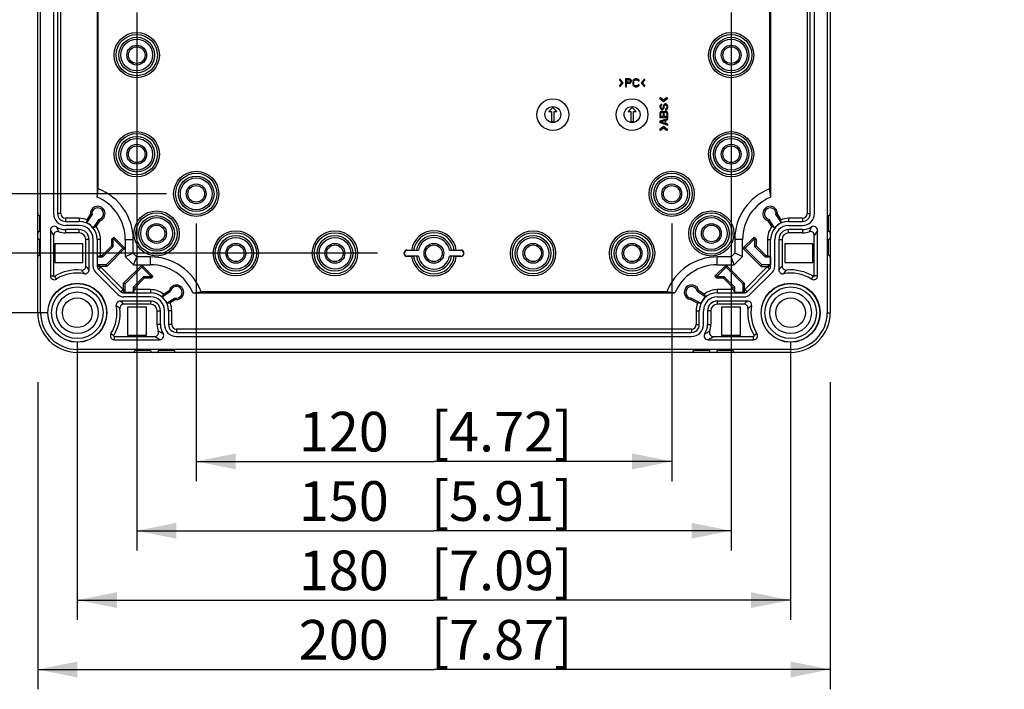
# Model space of a CAD drawing. Extents: x 12 to 202, y 7 to 290.
# Drawn here: x 58 to 108, y 83 to 117 of the extents above; entities that cross this region are included whole.
import ezdxf

# ---------------------------------------------------------------- set-up
doc = ezdxf.new("R2010")
doc.units = 0
doc.header["$LTSCALE"] = 19.36
doc.layers.get('0').update_dxf_attribs({"linetype": 'CONTINUOUS'})
doc.layers.add('EDGEFEAT', color=7, linetype='CONTINUOUS')
doc.layers.add('NOGEOM', color=7, linetype='CONTINUOUS')
doc.styles.get("Standard").update_dxf_attribs({"font": 'ARIAL.TTF'})
doc.dimstyles.new('DIMSTYLE_1', dxfattribs={"dimtxt": 2, "dimasz": 2, "dimexe": 0.18, "dimexo": 0.0625, "dimgap": 0.09, "dimtad": 1, "dimdec": 1, "dimlfac": 5, "dimtxsty": 'STANDARD', "dimblk": '_ARROW_FILLED', "dimblk1": '_ARROW_FILLED', "dimblk2": '_ARROW_FILLED', "dimcen": 0.09, "dimazin": 3, "dimtp": 0.5, "dimtm": 0.5, "dimtfac": 1, "dimtdec": 1, "dimtofl": 0, "dimtmove": 0, "dimatfit": 3, "dimtolj": 1})
doc.dimstyles.new('DIMSTYLE_2', dxfattribs={"dimtxt": 2, "dimasz": 2, "dimexe": 0.18, "dimexo": 0.0625, "dimgap": 0.09, "dimtad": 1, "dimdec": 1, "dimlfac": 5, "dimtxsty": 'STANDARD', "dimblk": '_ARROW_FILLED', "dimblk1": '_ARROW_FILLED', "dimblk2": '_ARROW_FILLED', "dimcen": 0.09, "dimazin": 3, "dimtp": 0.3, "dimtm": 0.3, "dimtfac": 1, "dimtdec": 1, "dimtofl": 0, "dimtmove": 0, "dimatfit": 3, "dimtolj": 1})
doc.dimstyles.new('DIMSTYLE_3', dxfattribs={"dimtxt": 2, "dimasz": 2, "dimexe": 0.18, "dimexo": 0.0625, "dimgap": 0.09, "dimtad": 1, "dimdec": 1, "dimlfac": 5, "dimtxsty": 'STANDARD', "dimblk": '_ARROW_FILLED', "dimblk1": '_ARROW_FILLED', "dimblk2": '_ARROW_FILLED', "dimcen": 0.09, "dimazin": 3, "dimtp": 0.2, "dimtm": 0.2, "dimtfac": 1, "dimtdec": 1, "dimtofl": 0, "dimtmove": 0, "dimatfit": 3, "dimtolj": 1})
doc.dimstyles.new('DIMSTYLE_4', dxfattribs={"dimtxt": 2, "dimasz": 2, "dimexe": 0.18, "dimexo": 0.0625, "dimgap": 0.09, "dimtad": 1, "dimdec": 1, "dimlfac": 5, "dimtxsty": 'STANDARD', "dimblk": '_ARROW_FILLED', "dimblk1": '_ARROW_FILLED', "dimblk2": '_ARROW_FILLED', "dimcen": 0.09, "dimazin": 3, "dimtp": 0.1, "dimtm": 0.1, "dimtfac": 1, "dimtdec": 1, "dimtofl": 0, "dimtmove": 0, "dimatfit": 3, "dimtolj": 1})

# ---------------------------------------------------------------- blocks, each defined once
blk = doc.blocks.new('_ARROW_FILLED')
at = {"color": 0, "linetype": 'BYBLOCK'}
blk.add_solid([(0, 0), (-1, 0.2), (-1, -0.2)], dxfattribs=at)
blk = doc.blocks.new('*D')
at = {"color": 2, "linetype": 'CONTINUOUS'}
for p, q in [((53.5, 238.7), (53.5, 256.289)), ((53.5, 256.289), (53.5, 235.7)), ((57.5, 238.7), (49, 238.7)), ((50, 238.7), (50, 220.05)), ((57.5, 238.7), (52.5, 238.7)), ((53.5, 227.7), (53.5, 235.7)), ((57.5, 232.7), (52.5, 232.7)), ((53.5, 232.7), (53.5, 227.7)), ((104.5, 206.7), (104.5, 222.335)), ((104.5, 222.335), (104.5, 204)), ((57.5, 221.7), (52.5, 221.7)), ((53.5, 221.7), (53.5, 211.55)), ((50, 201.4), (50, 220.05)), ((53.5, 201.4), (53.5, 211.55)), ((53.5, 211.55), (53.5, 186.251)), ((99.55, 206.7), (105.5, 206.7)), ((95.95, 205.2), (95.95, 194.8)), ((98.05, 205.2), (98.05, 194.8)), ((96.25, 204.3), (96.25, 191.3)), ((97.75, 204.3), (97.75, 191.3)), ((104.5, 196.3), (104.5, 204)), ((57.5, 201.4), (49, 201.4)), ((57.5, 201.4), (52.5, 201.4)), ((96.572, 201.3), (105.5, 201.3)), ((104.5, 201.3), (104.5, 196.3)), ((95.95, 195.8), (74.183, 195.8)), ((74.183, 195.8), (97, 195.8)), ((103.05, 195.8), (97, 195.8)), ((98.05, 195.8), (103.05, 195.8)), ((96.25, 192.3), (77.395, 192.3)), ((77.395, 192.3), (97, 192.3)), ((102.75, 192.3), (97, 192.3)), ((97.75, 192.3), (102.75, 192.3)), ((57.5, 140), (42, 140)), ((43, 140), (43, 120)), ((59.5, 138), (45.5, 138)), ((46.5, 138), (46.5, 120)), ((76.15, 135), (49, 135)), ((50, 135), (50, 120)), ((65.5, 132), (52.5, 132)), ((53.5, 132), (53.5, 120)), ((135.8, 110.42), (135.8, 129.922)), ((135.8, 129.922), (135.8, 110)), ((43, 100), (43, 120)), ((46.5, 102), (46.5, 120)), ((50, 105), (50, 120)), ((53.5, 108), (53.5, 120)), ((178, 118.5), (178, 93.5)), ((178.7, 118.5), (178.7, 93.5)), ((64, 117.15), (64, 90)), ((94, 117.15), (94, 90)), ((140.5, 110.42), (134.8, 110.42)), ((135.8, 104.58), (135.8, 110)), ((140.5, 109.58), (134.8, 109.58)), ((135.8, 109.58), (135.8, 104.58)), ((144, 109.3), (144, 93.5)), ((65.5, 108), (52.5, 108)), ((144, 107.7), (144, 90)), ((67, 106.5), (67, 93.5)), ((91, 106.5), (91, 93.5)), ((142.4, 106.746), (142.4, 93.5)), ((142.4, 106.746), (142.4, 86.5)), ((178, 105.611), (178, 86.5)), ((178, 105.611), (178, 90)), ((76.15, 105), (49, 105)), ((59.5, 102), (45.5, 102)), ((61, 100.5), (61, 86.5)), ((97, 100.5), (97, 86.5)), ((57.5, 100), (42, 100)), ((59, 98.5), (59, 83)), ((99, 98.5), (99, 83)), ((67, 94.5), (79, 94.5)), ((91, 94.5), (79, 94.5)), ((142.4, 94.5), (128.345, 94.5)), ((128.345, 94.5), (143.2, 94.5)), ((149, 94.5), (143.2, 94.5)), ((144, 94.5), (149, 94.5)), ((178, 94.5), (173, 94.5)), ((173, 94.5), (178.35, 94.5)), ((195.548, 94.5), (178.35, 94.5)), ((178.7, 94.5), (195.548, 94.5)), ((64, 91), (79, 91)), ((94, 91), (79, 91)), ((144, 91), (161, 91)), ((178, 91), (161, 91)), ((161, 91), (194.878, 91)), ((61, 87.5), (79, 87.5)), ((97, 87.5), (79, 87.5)), ((142.4, 87.5), (160.2, 87.5)), ((178, 87.5), (160.2, 87.5)), ((160.2, 87.5), (194.757, 87.5)), ((59, 84), (79, 84)), ((99, 84), (79, 84))]:
    blk.add_line(p, q, dxfattribs=at)
at = {"color": 2, "linetype": 'CONTINUOUS', "xscale": 2, "yscale": 2, "zscale": 2}
for p, rotation in [((53.5, 238.7), 270), ((50, 238.7), 90), ((53.5, 232.7), 90), ((53.5, 221.7), 90), ((104.5, 206.7), 270), ((50, 201.4), 270), ((53.5, 201.4), 270), ((104.5, 201.3), 90), ((98.05, 195.8), 180), ((97.75, 192.3), 180), ((43, 140), 90), ((46.5, 138), 90), ((50, 135), 90), ((53.5, 132), 90), ((135.8, 110.42), 270), ((53.5, 108), 270), ((135.8, 109.58), 90), ((50, 105), 270), ((46.5, 102), 270), ((43, 100), 270), ((67, 94.5), 180), ((144, 94.5), 180), ((178.7, 94.5), 180), ((64, 91), 180), ((144, 91), 180), ((61, 87.5), 180), ((142.4, 87.5), 180), ((59, 84), 180)]:
    blk.add_blockref('_ARROW_FILLED', p, dxfattribs=dict(at, rotation=rotation))
for p in [(95.95, 195.8), (96.25, 192.3), (91, 94.5), (142.4, 94.5), (178, 94.5), (94, 91), (178, 91), (97, 87.5), (178, 87.5), (99, 84)]:
    blk.add_blockref('_ARROW_FILLED', p, dxfattribs=at)
at = {"color": 2, "linetype": 'CONTINUOUS'}
for s, p in [('[1.18]', (53, 249.308)), ('30', (53, 244.2)), ('[7.34]', (49.5, 221.054)), ('[1.06]', (104, 215.354)), ('186.5', (49.5, 212.065)), ('27', (104, 210.246)), ('[4]', (53, 195.24)), ('101.5', (53, 186.251)), ('[0.17]', (135.3, 122.94)), ('[7.87]', (42.5, 119.84)), ('[7.09]', (46, 119.84)), ('[5.91]', (49.5, 119.84)), ('[4.72]', (53, 119.84)), ('%%c4.2', (135.3, 114.393)), ('200', (42.5, 113.178)), ('180', (46, 113.178)), ('150', (49.5, 113.178)), ('120', (53, 113.178))]:
    blk.add_text(s, height=2, rotation=90, dxfattribs=at).set_placement(p)
for s, p in [('%%c10.5', (74.183, 196.3)), ('[0.41]', (84.285, 196.3)), ('%%c7.5', (77.395, 192.8)), ('[0.3]', (85.943, 192.8)), ('120', (72.178, 95)), ('[4.72]', (78.84, 95)), ('8', (128.345, 95)), ('[0.32]', (131.899, 95)), ('3.5', (182.685, 95)), ('[0.14]', (188.566, 95)), ('150', (72.178, 91.5)), ('[5.91]', (78.84, 91.5)), ('170', (181.235, 91.5)), ('[6.69]', (187.896, 91.5)), ('180', (72.178, 88)), ('[7.09]', (78.84, 88)), ('178', (181.113, 88)), ('[7.01]', (187.775, 88)), ('200', (72.178, 84.5)), ('[7.87]', (78.84, 84.5))]:
    blk.add_text(s, height=2, dxfattribs=at).set_placement(p)

msp = doc.modelspace()

# ---------------------------------------------------------------- linework, layer by layer
at = {"color": 7, "linetype": 'CONTINUOUS'}
for p, q in [((59.15, 102), (59.15, 138)), ((98.85, 138), (98.85, 102)), ((60.007, 133), (60.007, 107)), ((60.166, 107), (60.166, 133)), ((97.834, 133), (97.834, 107)), ((97.993, 107), (97.993, 133)), ((62, 132.162), (62, 107.838)), ((62.058, 108.246), (62.058, 131.754)), ((95.942, 131.754), (95.942, 108.246)), ((96, 107.838), (96, 132.162)), ((88.378, 113.8), (88.36, 113.74)), ((88.545, 113.6), (88.378, 113.8)), ((88.86, 113.8), (88.66, 113.8)), ((88.66, 113.8), (88.66, 113.4)), ((88.902, 113.791), (88.86, 113.8)), ((89.168, 113.8), (89.127, 113.791)), ((89.243, 113.8), (89.168, 113.8)), ((89.285, 113.791), (89.243, 113.8)), ((89.629, 113.8), (89.462, 113.6)), ((89.647, 113.74), (89.629, 113.8)), ((88.36, 113.74), (88.483, 113.6)), ((88.483, 113.6), (88.36, 113.46)), ((88.36, 113.46), (88.378, 113.4)), ((88.378, 113.4), (88.545, 113.6)), ((88.66, 113.4), (88.71, 113.4)), ((88.71, 113.757), (88.868, 113.757)), ((88.71, 113.63), (88.71, 113.757)), ((88.868, 113.63), (88.71, 113.63)), ((88.71, 113.579), (88.86, 113.579)), ((88.71, 113.4), (88.71, 113.579)), ((88.86, 113.579), (88.902, 113.587)), ((88.868, 113.757), (88.893, 113.749)), ((88.893, 113.638), (88.868, 113.63)), ((88.893, 113.749), (88.91, 113.732)), ((88.91, 113.655), (88.893, 113.638)), ((88.935, 113.766), (88.902, 113.791)), ((88.902, 113.587), (88.935, 113.613)), ((88.91, 113.732), (88.918, 113.706)), ((88.918, 113.681), (88.91, 113.655)), ((88.918, 113.706), (88.918, 113.681)), ((88.96, 113.732), (88.935, 113.766)), ((88.935, 113.613), (88.96, 113.647)), ((88.968, 113.706), (88.96, 113.732)), ((88.96, 113.647), (88.968, 113.672)), ((88.968, 113.672), (88.968, 113.706)), ((89.043, 113.706), (89.035, 113.664)), ((89.035, 113.664), (89.035, 113.536)), ((89.035, 113.536), (89.043, 113.494)), ((89.06, 113.74), (89.043, 113.706)), ((89.043, 113.494), (89.06, 113.46)), ((89.093, 113.774), (89.06, 113.74)), ((89.06, 113.46), (89.093, 113.426)), ((89.085, 113.664), (89.093, 113.698)), ((89.085, 113.536), (89.085, 113.664)), ((89.093, 113.502), (89.085, 113.536)), ((89.127, 113.791), (89.093, 113.774)), ((89.093, 113.698), (89.11, 113.723)), ((89.11, 113.477), (89.093, 113.502)), ((89.093, 113.426), (89.127, 113.409)), ((89.11, 113.723), (89.135, 113.74)), ((89.135, 113.46), (89.11, 113.477)), ((89.127, 113.409), (89.168, 113.4)), ((89.135, 113.74), (89.168, 113.749)), ((89.168, 113.451), (89.135, 113.46)), ((89.168, 113.749), (89.243, 113.749)), ((89.243, 113.451), (89.168, 113.451)), ((89.168, 113.4), (89.243, 113.4)), ((89.243, 113.749), (89.277, 113.74)), ((89.277, 113.46), (89.243, 113.451)), ((89.243, 113.4), (89.285, 113.409)), ((89.277, 113.74), (89.302, 113.723)), ((89.302, 113.477), (89.277, 113.46)), ((89.318, 113.774), (89.285, 113.791)), ((89.285, 113.409), (89.318, 113.426)), ((89.302, 113.723), (89.31, 113.698)), ((89.31, 113.502), (89.302, 113.477)), ((89.31, 113.698), (89.36, 113.698)), ((89.36, 113.502), (89.31, 113.502)), ((89.352, 113.74), (89.318, 113.774)), ((89.318, 113.426), (89.352, 113.46)), ((89.36, 113.698), (89.352, 113.74)), ((89.352, 113.46), (89.36, 113.502)), ((89.462, 113.6), (89.629, 113.4)), ((89.523, 113.6), (89.647, 113.74)), ((89.647, 113.46), (89.523, 113.6)), ((89.629, 113.4), (89.647, 113.46)), ((90.44, 112.837), (90.377, 112.82)), ((90.377, 112.82), (90.589, 112.662)), ((90.589, 112.72), (90.44, 112.837)), ((90.738, 112.837), (90.589, 112.72)), ((90.589, 112.662), (90.802, 112.82)), ((90.802, 112.82), (90.738, 112.837)), ((85, 112.35), (84.8, 112.15)), ((85.2, 112.15), (85, 112.35)), ((89, 112.35), (88.8, 112.15)), ((89.2, 112.15), (89, 112.35)), ((90.409, 112.452), (90.4, 112.41)), ((90.4, 112.41), (90.4, 112.368)), ((90.4, 112.368), (90.409, 112.335)), ((90.434, 112.485), (90.409, 112.452)), ((90.409, 112.335), (90.426, 112.302)), ((90.468, 112.51), (90.434, 112.485)), ((90.451, 112.418), (90.46, 112.443)), ((90.451, 112.368), (90.451, 112.418)), ((90.46, 112.343), (90.451, 112.368)), ((90.46, 112.443), (90.477, 112.46)), ((90.477, 112.318), (90.46, 112.343)), ((90.494, 112.518), (90.468, 112.51)), ((90.477, 112.46), (90.494, 112.468)), ((90.502, 112.31), (90.477, 112.318)), ((90.494, 112.468), (90.494, 112.518)), ((90.519, 112.31), (90.502, 112.31)), ((90.545, 112.318), (90.519, 112.31)), ((90.562, 112.343), (90.545, 112.318)), ((90.57, 112.368), (90.562, 112.343)), ((90.579, 112.46), (90.57, 112.418)), ((90.57, 112.418), (90.57, 112.368)), ((90.596, 112.493), (90.579, 112.46)), ((90.63, 112.527), (90.596, 112.493)), ((90.596, 112.302), (90.613, 112.335)), ((90.613, 112.335), (90.621, 112.368)), ((90.621, 112.418), (90.63, 112.452)), ((90.621, 112.368), (90.621, 112.418)), ((90.664, 112.543), (90.63, 112.527)), ((90.63, 112.452), (90.647, 112.477)), ((90.647, 112.477), (90.672, 112.493)), ((90.706, 112.543), (90.664, 112.543)), ((90.672, 112.493), (90.698, 112.493)), ((90.698, 112.493), (90.723, 112.477)), ((90.74, 112.527), (90.706, 112.543)), ((90.74, 112.318), (90.715, 112.293)), ((90.723, 112.477), (90.74, 112.452)), ((90.774, 112.493), (90.74, 112.527)), ((90.74, 112.452), (90.749, 112.418)), ((90.749, 112.352), (90.74, 112.318)), ((90.749, 112.418), (90.749, 112.352)), ((90.766, 112.268), (90.791, 112.31)), ((90.791, 112.46), (90.774, 112.493)), ((90.8, 112.418), (90.791, 112.46)), ((90.791, 112.31), (90.8, 112.352)), ((90.8, 112.352), (90.8, 112.418)), ((84.8, 112.15), (84.93, 112.15)), ((84.93, 112.15), (84.93, 111.65)), ((85.07, 112.15), (85.2, 112.15)), ((85.07, 111.65), (85.07, 112.15)), ((88.8, 112.15), (88.93, 112.15)), ((88.93, 112.15), (88.93, 111.65)), ((89.07, 112.15), (89.2, 112.15)), ((89.07, 111.65), (89.07, 112.15)), ((90.409, 112.102), (90.4, 112.06)), ((90.4, 112.06), (90.4, 111.86)), ((90.4, 111.86), (90.8, 111.86)), ((90.434, 112.135), (90.409, 112.102)), ((90.426, 112.302), (90.46, 112.268)), ((90.468, 112.16), (90.434, 112.135)), ((90.451, 112.068), (90.46, 112.093)), ((90.451, 111.91), (90.451, 112.068)), ((90.57, 111.91), (90.451, 111.91)), ((90.46, 112.268), (90.494, 112.26)), ((90.46, 112.093), (90.477, 112.11)), ((90.494, 112.168), (90.468, 112.16)), ((90.477, 112.11), (90.502, 112.118)), ((90.494, 112.26), (90.528, 112.26)), ((90.528, 112.168), (90.494, 112.168)), ((90.502, 112.118), (90.519, 112.118)), ((90.519, 112.118), (90.545, 112.11)), ((90.528, 112.26), (90.562, 112.268)), ((90.553, 112.16), (90.528, 112.168)), ((90.545, 112.11), (90.562, 112.093)), ((90.587, 112.135), (90.553, 112.16)), ((90.562, 112.268), (90.596, 112.302)), ((90.562, 112.093), (90.57, 112.068)), ((90.57, 112.068), (90.57, 111.91)), ((90.596, 112.118), (90.587, 112.135)), ((90.604, 112.135), (90.596, 112.118)), ((90.638, 112.16), (90.604, 112.135)), ((90.621, 112.068), (90.63, 112.093)), ((90.621, 111.91), (90.621, 112.068)), ((90.749, 111.91), (90.621, 111.91)), ((90.63, 112.093), (90.647, 112.11)), ((90.664, 112.168), (90.638, 112.16)), ((90.647, 112.11), (90.672, 112.118)), ((90.706, 112.168), (90.664, 112.168)), ((90.672, 112.118), (90.698, 112.118)), ((90.715, 112.293), (90.689, 112.285)), ((90.689, 112.285), (90.689, 112.235)), ((90.689, 112.235), (90.723, 112.243)), ((90.698, 112.118), (90.723, 112.11)), ((90.732, 112.16), (90.706, 112.168)), ((90.723, 112.243), (90.766, 112.268)), ((90.723, 112.11), (90.74, 112.093)), ((90.766, 112.135), (90.732, 112.16)), ((90.74, 112.093), (90.749, 112.068)), ((90.749, 112.068), (90.749, 111.91)), ((90.791, 112.102), (90.766, 112.135)), ((90.8, 112.06), (90.791, 112.102)), ((90.8, 111.86), (90.8, 112.06)), ((84.93, 111.65), (85.07, 111.65)), ((88.93, 111.65), (89.07, 111.65)), ((90.589, 111.395), (90.377, 111.237)), ((90.8, 111.793), (90.4, 111.66)), ((90.4, 111.66), (90.4, 111.593)), ((90.4, 111.593), (90.8, 111.46)), ((90.434, 111.627), (90.664, 111.702)), ((90.664, 111.552), (90.434, 111.627)), ((90.44, 111.22), (90.589, 111.337)), ((90.802, 111.237), (90.589, 111.395)), ((90.589, 111.337), (90.738, 111.22)), ((90.664, 111.702), (90.664, 111.552)), ((90.698, 111.71), (90.8, 111.743)), ((90.698, 111.543), (90.698, 111.71)), ((90.8, 111.51), (90.698, 111.543)), ((90.8, 111.743), (90.8, 111.793)), ((90.8, 111.46), (90.8, 111.51)), ((90.377, 111.237), (90.44, 111.22)), ((90.738, 111.22), (90.802, 111.237)), ((62, 107.838), (62.058, 108.246)), ((96, 107.838), (95.942, 108.246)), ((60.166, 107), (60.007, 107)), ((61.482, 106.531), (61.743, 106.934)), ((61.495, 106.69), (61.663, 106.95)), ((61.743, 106.934), (61.663, 106.95)), ((96.257, 106.934), (96.337, 106.95)), ((96.257, 106.934), (96.518, 106.531)), ((96.337, 106.95), (96.505, 106.69)), ((97.834, 107), (97.993, 107)), ((60.4, 106.766), (60.4, 106.607)), ((61.1, 106.766), (60.4, 106.766)), ((60.4, 106.607), (61.1, 106.607)), ((61.1, 106.766), (61.1, 106.607)), ((61.482, 106.531), (61.495, 106.69)), ((62.086, 106.711), (61.807, 106.281)), ((61.807, 106.281), (61.943, 106.352)), ((62.133, 106.645), (61.943, 106.352)), ((62.086, 106.711), (62.133, 106.645)), ((95.914, 106.711), (95.867, 106.645)), ((96.057, 106.352), (95.867, 106.645)), ((96.193, 106.281), (95.914, 106.711)), ((96.193, 106.281), (96.057, 106.352)), ((96.518, 106.531), (96.505, 106.69)), ((97.6, 106.766), (96.9, 106.766)), ((96.9, 106.766), (96.9, 106.607)), ((96.9, 106.607), (97.6, 106.607)), ((97.6, 106.766), (97.6, 106.607)), ((60.4, 106.193), (60.4, 106.03)), ((61.1, 106.193), (60.4, 106.193)), ((61.1, 106.03), (60.4, 106.03)), ((61.1, 106.03), (61.1, 106.193)), ((97.6, 106.193), (96.9, 106.193)), ((96.9, 106.03), (96.9, 106.193)), ((97.6, 106.03), (96.9, 106.03)), ((97.6, 106.193), (97.6, 106.03)), ((59.874, 105.486), (59.874, 104.534)), ((61.286, 105.486), (59.874, 105.486)), ((61.286, 104.534), (61.286, 105.486)), ((61.593, 105.7), (61.43, 105.7)), ((61.593, 104.165), (61.593, 105.7)), ((62.007, 105.7), (62.007, 104.336)), ((62.166, 105.7), (62.007, 105.7)), ((62.166, 104.896), (62.166, 105.7)), ((62.255, 104.896), (62.74, 105.38)), ((62.74, 105.72), (62.838, 105.818)), ((62.816, 105.689), (62.74, 105.72)), ((62.74, 105.38), (62.74, 105.72)), ((62.816, 105.349), (62.74, 105.38)), ((62.816, 105.689), (62.838, 105.711)), ((62.816, 105.349), (62.816, 105.689)), ((62.838, 105.818), (63.404, 105.253)), ((62.838, 105.711), (62.838, 105.818)), ((62.838, 105.711), (63.297, 105.253)), ((63.42, 105.7), (63.42, 104.841)), ((63.42, 105.7), (63.82, 105.7)), ((63.82, 105.007), (63.82, 105.7)), ((94.58, 105.7), (94.18, 105.7)), ((94.18, 105.7), (94.18, 105.007)), ((94.58, 104.841), (94.58, 105.7)), ((94.596, 105.253), (95.162, 105.818)), ((94.703, 105.253), (95.162, 105.711)), ((95.162, 105.818), (95.26, 105.72)), ((95.162, 105.711), (95.162, 105.818)), ((95.162, 105.711), (95.184, 105.689)), ((95.184, 105.689), (95.26, 105.72)), ((95.184, 105.689), (95.184, 105.349)), ((95.184, 105.349), (95.26, 105.38)), ((95.26, 105.72), (95.26, 105.38)), ((95.26, 105.38), (95.745, 104.896)), ((95.834, 105.7), (95.993, 105.7)), ((95.834, 105.7), (95.834, 104.896)), ((95.993, 104.336), (95.993, 105.7)), ((96.407, 105.7), (96.57, 105.7)), ((96.407, 105.7), (96.407, 104.165)), ((98.126, 105.486), (96.714, 105.486)), ((96.714, 105.486), (96.714, 104.534)), ((98.126, 104.534), (98.126, 105.486)), ((62.166, 104.896), (62.015, 104.82)), ((62.166, 104.896), (62.255, 104.896)), ((62.286, 104.82), (62.255, 104.896)), ((62.286, 104.82), (62.816, 105.349)), ((63.297, 105.253), (62.456, 104.411)), ((63.404, 105.253), (62.487, 104.336)), ((63.297, 105.253), (63.404, 105.253)), ((63.42, 104.841), (63.82, 105.007)), ((64.007, 104.82), (63.82, 105.007)), ((77.65, 105.164), (77.871, 105.164)), ((77.65, 105.15), (77.65, 105.164)), ((77.65, 105.15), (78.215, 105.15)), ((77.972, 105.163), (78.114, 105.151)), ((79.785, 105.15), (80.35, 105.15)), ((79.886, 105.151), (80.028, 105.163)), ((80.129, 105.164), (80.35, 105.164)), ((80.35, 105.15), (80.35, 105.164)), ((94.18, 105.007), (93.993, 104.82)), ((94.58, 104.841), (94.18, 105.007)), ((94.703, 105.253), (94.596, 105.253)), ((95.513, 104.336), (94.596, 105.253)), ((95.544, 104.411), (94.703, 105.253)), ((95.184, 105.349), (95.714, 104.82)), ((95.714, 104.82), (95.745, 104.896)), ((95.745, 104.896), (95.834, 104.896)), ((95.834, 104.896), (95.985, 104.82)), ((59.874, 104.534), (61.286, 104.534)), ((62.015, 104.411), (62.015, 104.82)), ((62.015, 104.82), (62.286, 104.82)), ((62.015, 104.411), (62.166, 104.336)), ((62.456, 104.411), (62.015, 104.411)), ((62.456, 104.411), (62.487, 104.336)), ((63.336, 103.487), (64.253, 104.404)), ((63.42, 104.841), (63.841, 104.42)), ((63.841, 104.42), (64.007, 104.82)), ((63.841, 104.42), (64.7, 104.42)), ((64.7, 104.82), (64.007, 104.82)), ((64.253, 104.404), (64.818, 103.838)), ((64.253, 104.297), (64.253, 104.404)), ((64.7, 104.42), (64.7, 104.82)), ((78.215, 104.85), (77.65, 104.85)), ((77.65, 104.85), (77.65, 104.836)), ((77.871, 104.836), (77.65, 104.836)), ((78.114, 104.849), (77.972, 104.837)), ((80.35, 104.85), (79.785, 104.85)), ((80.028, 104.837), (79.886, 104.849)), ((80.35, 104.836), (80.129, 104.836)), ((80.35, 104.85), (80.35, 104.836)), ((93.182, 103.838), (93.747, 104.404)), ((93.993, 104.82), (93.3, 104.82)), ((93.3, 104.42), (93.3, 104.82)), ((93.3, 104.42), (94.159, 104.42)), ((93.747, 104.404), (94.664, 103.487)), ((93.747, 104.297), (93.747, 104.404)), ((94.159, 104.42), (93.993, 104.82)), ((94.159, 104.42), (94.58, 104.841)), ((95.544, 104.411), (95.513, 104.336)), ((95.985, 104.411), (95.544, 104.411)), ((95.714, 104.82), (95.985, 104.82)), ((95.985, 104.411), (95.834, 104.336)), ((95.985, 104.82), (95.985, 104.411)), ((96.714, 104.534), (98.126, 104.534)), ((59.64, 103.869), (59.803, 103.869)), ((62.487, 104.336), (62.007, 104.336)), ((62.176, 104.311), (62.064, 104.199)), ((62.064, 104.199), (63.199, 103.064)), ((63.311, 103.176), (62.176, 104.311)), ((63.411, 103.456), (64.253, 104.297)), ((64.253, 104.297), (64.711, 103.838)), ((93.289, 103.838), (93.747, 104.297)), ((93.747, 104.297), (94.589, 103.456)), ((95.824, 104.311), (94.689, 103.176)), ((94.801, 103.064), (95.936, 104.199)), ((95.513, 104.336), (95.993, 104.336)), ((95.824, 104.311), (95.936, 104.199)), ((98.36, 103.869), (98.197, 103.869)), ((59.945, 103.699), (59.859, 103.838)), ((63.411, 103.456), (63.336, 103.487)), ((63.336, 103.007), (63.336, 103.487)), ((63.411, 103.015), (63.411, 103.456)), ((64.349, 103.816), (63.82, 103.286)), ((64.38, 103.74), (63.896, 103.255)), ((64.349, 103.816), (64.38, 103.74)), ((64.689, 103.816), (64.349, 103.816)), ((64.72, 103.74), (64.38, 103.74)), ((64.711, 103.838), (64.689, 103.816)), ((64.689, 103.816), (64.72, 103.74)), ((64.711, 103.838), (64.818, 103.838)), ((64.818, 103.838), (64.72, 103.74)), ((93.289, 103.838), (93.182, 103.838)), ((93.28, 103.74), (93.182, 103.838)), ((93.311, 103.816), (93.28, 103.74)), ((93.62, 103.74), (93.28, 103.74)), ((93.311, 103.816), (93.289, 103.838)), ((93.651, 103.816), (93.311, 103.816)), ((93.651, 103.816), (93.62, 103.74)), ((94.104, 103.255), (93.62, 103.74)), ((94.18, 103.286), (93.651, 103.816)), ((94.589, 103.456), (94.664, 103.487)), ((94.589, 103.456), (94.589, 103.015)), ((94.664, 103.487), (94.664, 103.007)), ((98.055, 103.699), (98.141, 103.838)), ((63.311, 103.176), (63.199, 103.064)), ((63.411, 103.015), (63.336, 103.166)), ((63.336, 103.007), (64.7, 103.007)), ((63.82, 103.015), (63.411, 103.015)), ((63.82, 103.286), (63.896, 103.255)), ((63.82, 103.286), (63.82, 103.015)), ((63.896, 103.166), (63.82, 103.015)), ((63.896, 103.255), (63.896, 103.166)), ((64.7, 103.166), (63.896, 103.166)), ((64.7, 103.166), (64.7, 103.007)), ((65.281, 102.807), (65.711, 103.086)), ((65.281, 102.807), (65.352, 102.943)), ((65.352, 102.943), (65.645, 103.133)), ((65.711, 103.086), (65.645, 103.133)), ((66.838, 103), (67.246, 103.058)), ((66.838, 103), (91.162, 103)), ((90.754, 103.058), (67.246, 103.058)), ((91.162, 103), (90.754, 103.058)), ((92.289, 103.086), (92.355, 103.133)), ((92.289, 103.086), (92.719, 102.807)), ((92.355, 103.133), (92.648, 102.943)), ((92.719, 102.807), (92.648, 102.943)), ((94.104, 103.166), (93.3, 103.166)), ((93.3, 103.166), (93.3, 103.007)), ((93.3, 103.007), (94.664, 103.007)), ((94.18, 103.286), (94.104, 103.255)), ((94.104, 103.166), (94.104, 103.255)), ((94.104, 103.166), (94.18, 103.015)), ((94.18, 103.015), (94.18, 103.286)), ((94.589, 103.015), (94.18, 103.015)), ((94.664, 103.166), (94.589, 103.015)), ((94.689, 103.176), (94.801, 103.064)), ((64.7, 102.593), (63.165, 102.593)), ((64.7, 102.593), (64.7, 102.43)), ((65.934, 102.743), (65.531, 102.482)), ((65.531, 102.482), (65.69, 102.495)), ((65.95, 102.663), (65.69, 102.495)), ((65.934, 102.743), (65.95, 102.663)), ((91.972, 102.737), (91.95, 102.663)), ((92.304, 102.479), (91.95, 102.663)), ((92.468, 102.48), (91.972, 102.737)), ((92.468, 102.48), (92.304, 102.479)), ((94.835, 102.593), (93.3, 102.593)), ((93.3, 102.593), (93.3, 102.43)), ((59.15, 102), (59, 102)), ((64.486, 102.286), (63.534, 102.286)), ((63.534, 102.286), (63.534, 100.874)), ((64.486, 100.874), (64.486, 102.286)), ((65.03, 102.1), (65.193, 102.1)), ((65.03, 101.4), (65.03, 102.1)), ((65.193, 101.4), (65.193, 102.1)), ((65.766, 102.1), (65.607, 102.1)), ((65.607, 102.1), (65.607, 101.4)), ((65.766, 101.4), (65.766, 102.1)), ((92.234, 102.1), (92.393, 102.1)), ((92.234, 102.1), (92.234, 101.4)), ((92.393, 101.4), (92.393, 102.1)), ((92.97, 102.1), (92.807, 102.1)), ((92.807, 102.1), (92.807, 101.4)), ((92.97, 102.1), (92.97, 101.4)), ((94.466, 102.286), (93.514, 102.286)), ((93.514, 102.286), (93.514, 100.874)), ((94.466, 100.874), (94.466, 102.286)), ((98.85, 102), (99, 102)), ((65.193, 101.4), (65.03, 101.4)), ((65.766, 101.4), (65.607, 101.4)), ((92.234, 101.4), (92.393, 101.4)), ((92.807, 101.4), (92.97, 101.4)), ((62.699, 100.945), (62.838, 100.859)), ((92, 101.166), (66, 101.166)), ((66, 101.166), (66, 101.007)), ((66, 101.007), (92, 101.007)), ((92, 101.166), (92, 101.007)), ((95.301, 100.945), (95.162, 100.859)), ((62.869, 100.64), (62.869, 100.803)), ((63.534, 100.874), (64.486, 100.874)), ((93.514, 100.874), (94.466, 100.874)), ((95.131, 100.64), (95.131, 100.803)), ((97, 100.15), (61, 100.15)), ((61, 100.15), (61, 100)), ((97, 100.15), (97, 100))]:
    msp.add_line(p, q, dxfattribs=at)
for centre, radius in [((64, 115), 1.14), ((64, 115), 1.041), ((64, 115), 0.899), ((64, 115), 0.8), ((94, 115), 1.14), ((94, 115), 1.041), ((94, 115), 0.899), ((94, 115), 0.8), ((64, 115), 0.5), ((64, 115), 0.42), ((94, 115), 0.5), ((94, 115), 0.42), ((85, 112), 0.8), ((85, 112), 0.4), ((89, 112), 0.8), ((89, 112), 0.4), ((64, 110), 1.14), ((64, 110), 1.041), ((64, 110), 0.899), ((94, 110), 1.14), ((94, 110), 1.041), ((94, 110), 0.899), ((64, 110), 0.8), ((64, 110), 0.5), ((64, 110), 0.42), ((94, 110), 0.8), ((94, 110), 0.5), ((94, 110), 0.42), ((67, 108), 1.14), ((67, 108), 1.04), ((67, 108), 0.899), ((91, 108), 1.14), ((91, 108), 1.04), ((91, 108), 0.899), ((67, 108), 0.8), ((67, 108), 0.5), ((67, 108), 0.42), ((91, 108), 0.8), ((91, 108), 0.5), ((91, 108), 0.42), ((65, 106), 1.14), ((65, 106), 1.041), ((65, 106), 0.899), ((93, 106), 1.14), ((93, 106), 1.041), ((93, 106), 0.899), ((65, 106), 0.8), ((65, 106), 0.5), ((65, 106), 0.42), ((93, 106), 0.8), ((93, 106), 0.5), ((93, 106), 0.42), ((69, 105), 1.14), ((69, 105), 1.041), ((69, 105), 0.899), ((74, 105), 1.14), ((74, 105), 1.041), ((74, 105), 0.899), ((84, 105), 1.14), ((84, 105), 1.041), ((84, 105), 0.899), ((89, 105), 1.14), ((89, 105), 1.041), ((89, 105), 0.899), ((69, 105), 0.8), ((69, 105), 0.5), ((69, 105), 0.42), ((74, 105), 0.8), ((74, 105), 0.5), ((74, 105), 0.42), ((79, 105), 0.5), ((79, 105), 0.42), ((84, 105), 0.8), ((84, 105), 0.5), ((84, 105), 0.42), ((89, 105), 0.8), ((89, 105), 0.5), ((89, 105), 0.42), ((61, 102), 1.49), ((61, 102), 1.48), ((97, 102), 1.49), ((97, 102), 1.48), ((61, 102), 1.301), ((61, 102), 1.05), ((97, 102), 1.301), ((97, 102), 1.05), ((61, 102), 0.75), ((97, 102), 0.75)]:
    msp.add_circle(centre, radius, dxfattribs=at)
for centre, radius, start, end in [((61.1, 105.7), 2.32, 0, 67.1742), ((61.1, 105.7), 2.72, 0, 69.3885), ((96.9, 105.7), 2.72, 110.6115, 180), ((96.9, 105.7), 2.32, 112.8258, 180), ((62.03, 107), 0.37, 286.1791, 187.8209), ((95.97, 107), 0.37, 352.1791, 253.8209), ((60.4, 107), 0.393, 180, 270), ((60.4, 107), 0.234, 180, 270), ((62.03, 107), 0.294, 280.9732, 193.0268), ((95.97, 107), 0.294, 346.9732, 259.0268), ((97.6, 107), 0.393, 270, 360), ((97.6, 107), 0.234, 270, 360), ((59.84, 106.163), 0.2, 56.2076, 180.0041), ((61.1, 105.7), 1.066, 68.2576, 90), ((61.1, 105.7), 0.907, 0, 90), ((61.1, 105.7), 0.915, 39.4136, 65.3289), ((61.1, 105.7), 1.066, 0, 37.719), ((96.9, 105.7), 1.066, 142.281, 180), ((96.9, 105.7), 0.907, 90, 180), ((96.9, 105.7), 0.915, 114.6711, 140.5864), ((96.9, 105.7), 1.066, 90, 111.7424), ((98.16, 106.163), 0.2, 359.9959, 123.7925), ((60.4, 107), 0.807, 236.2115, 270), ((61.1, 105.7), 0.493, 0, 90), ((61.1, 105.7), 0.33, 0, 90), ((79, 105), 1.14, 8.2657, 171.7343), ((79, 105), 1.041, 9.0184, 170.9816), ((79, 105), 0.899, 9.6556, 170.3444), ((96.9, 105.7), 0.493, 90, 180), ((96.9, 105.7), 0.33, 90, 180), ((97.6, 107), 0.807, 270, 303.7885), ((79, 105), 0.8, 10.8137, 169.1863), ((77.65, 105), 0.164, 90, 270), ((77.65, 105), 0.15, 90, 270), ((80.35, 105), 0.164, 270, 90), ((80.35, 105), 0.15, 270, 90), ((64.7, 102.1), 2.72, 20.6115, 90), ((64.7, 102.1), 2.32, 22.8258, 90), ((79, 105), 1.14, 188.2657, 351.7343), ((79, 105), 1.041, 189.0184, 350.9816), ((79, 105), 0.899, 189.6556, 350.3444), ((79, 105), 0.8, 190.8137, 349.1863), ((93.3, 102.1), 2.72, 90, 159.3885), ((93.3, 102.1), 2.32, 90, 157.1742), ((59.84, 103.869), 0.2, 180, 301.8214), ((59.84, 103.869), 0.0368, 180, 301.8214), ((62.2, 104.336), 0.193, 180, 225), ((62.2, 104.336), 0.0342, 180, 225), ((95.8, 104.336), 0.0342, 315, 360), ((95.8, 104.336), 0.193, 315, 360), ((98.16, 103.869), 0.2, 238.1786, 360), ((98.16, 103.869), 0.0368, 238.1786, 360), ((66, 103.03), 0.37, 262.1791, 163.8209), ((92, 103.03), 0.37, 16.1791, 262.1791), ((63.336, 103.2), 0.193, 225, 270), ((63.336, 103.2), 0.0342, 225, 270), ((64.7, 102.1), 1.066, 52.281, 90), ((64.7, 102.1), 0.907, 0, 90), ((66, 103.03), 0.294, 256.9732, 169.0268), ((92, 103.03), 0.294, 10.9732, 264.5818), ((93.3, 102.1), 0.907, 90, 180), ((93.3, 102.1), 1.066, 90, 127.719), ((94.664, 103.2), 0.0342, 270, 315), ((94.664, 103.2), 0.193, 270, 315), ((64.7, 102.1), 0.493, 0, 90), ((64.7, 102.1), 0.33, 0, 90), ((64.7, 102.1), 0.915, 24.6711, 50.5864), ((64.7, 102.1), 1.066, 0, 21.7424), ((93.3, 102.1), 1.066, 159.1459, 180), ((93.3, 102.1), 0.915, 129.4136, 155.4852), ((93.3, 102.1), 0.493, 90, 180), ((93.3, 102.1), 0.33, 90, 180), ((61, 102), 2, 180, 270), ((61, 102), 1.85, 180, 270), ((97, 102), 2, 270, 360), ((97, 102), 1.85, 270, 360), ((66, 101.4), 0.807, 180, 213.7885), ((66, 101.4), 0.393, 180, 270), ((66, 101.4), 0.234, 180, 270), ((92, 101.4), 0.393, 270, 360), ((92, 101.4), 0.234, 270, 360), ((92, 101.4), 0.807, 326.2115, 360), ((62.869, 100.84), 0.2, 148.1786, 270), ((65.163, 100.84), 0.2, 269.9959, 33.7925), ((92.837, 100.84), 0.2, 146.2077, 270.0041), ((95.131, 100.84), 0.2, 270, 31.8214), ((62.869, 100.84), 0.0368, 148.1786, 270), ((95.131, 100.84), 0.0368, 270, 31.8214)]:
    msp.add_arc(centre, radius, start, end, dxfattribs=at)
for points, start_tangent, end_tangent in [([(59.951, 106.329), (59.989, 106.244), (60.029, 106.164), (60.071, 106.087)], (0.103533, -0.249576), (0.134697, -0.23423)), ([(98.049, 106.329), (98.011, 106.244), (97.971, 106.164), (97.929, 106.087)], (-0.103533, -0.249576), (-0.134697, -0.23423)), ([(77.871, 105.164), (77.908, 105.164), (77.939, 105.164), (77.972, 105.163)], (0.10053, 0), (0.100148, -0.008751)), ([(78.114, 105.151), (78.146, 105.15), (78.178, 105.15), (78.215, 105.15)], (0.100588, -0.008782), (0.100971, 0)), ([(79.785, 105.15), (79.822, 105.15), (79.854, 105.15), (79.886, 105.151)], (0.100971, 0), (0.100588, 0.008782)), ([(80.028, 105.163), (80.061, 105.164), (80.092, 105.164), (80.129, 105.164)], (0.100148, 0.008751), (0.10053, 0)), ([(77.972, 104.837), (77.939, 104.836), (77.908, 104.836), (77.871, 104.836)], (-0.100148, -0.008751), (-0.10053, 0)), ([(78.215, 104.85), (78.178, 104.85), (78.146, 104.85), (78.114, 104.849)], (-0.100971, 0), (-0.100588, -0.008782)), ([(79.886, 104.849), (79.854, 104.85), (79.822, 104.85), (79.785, 104.85)], (-0.100588, 0.008782), (-0.100971, 0)), ([(80.129, 104.836), (80.092, 104.836), (80.061, 104.836), (80.028, 104.837)], (-0.10053, 0), (-0.100148, 0.008751)), ([(65.329, 100.951), (65.244, 100.989), (65.164, 101.029), (65.087, 101.071)], (-0.249576, 0.103533), (-0.23423, 0.134697)), ([(92.671, 100.951), (92.756, 100.989), (92.836, 101.029), (92.913, 101.071)], (0.249576, 0.103533), (0.23423, 0.134697))]:
    msp.add_spline(points, degree=3, dxfattribs=dict(at, start_tangent=start_tangent, end_tangent=end_tangent))
at = {"layer": 'EDGEFEAT', "color": 7, "linetype": 'CONTINUOUS'}
for p, q in [((59, 102), (59, 138)), ((99, 138), (99, 102)), ((59.1, 106.9), (59.1, 106.1)), ((98.9, 106.9), (98.9, 106.1)), ((59.64, 106.163), (59.64, 103.869)), ((59.803, 105.899), (59.803, 103.869)), ((98.197, 103.869), (98.197, 105.899)), ((98.36, 103.869), (98.36, 106.163)), ((59.1, 105.7), (59.1, 104.9)), ((61.43, 104.352), (61.43, 105.7)), ((96.57, 105.7), (96.57, 104.352)), ((98.9, 105.7), (98.9, 104.9)), ((64.7, 102.43), (63.352, 102.43)), ((94.648, 102.43), (93.3, 102.43)), ((62.869, 100.803), (64.899, 100.803)), ((62.869, 100.64), (65.163, 100.64)), ((92.837, 100.64), (95.131, 100.64)), ((93.101, 100.803), (95.131, 100.803)), ((97, 100), (61, 100)), ((64.7, 100.1), (63.9, 100.1)), ((65.9, 100.1), (65.1, 100.1)), ((92.9, 100.1), (92.1, 100.1)), ((94.1, 100.1), (93.3, 100.1))]:
    msp.add_line(p, q, dxfattribs=at)
for centre, radius, start, end in [((59.1, 107), 0.1, 180, 270), ((98.9, 107), 0.1, 270, 360), ((59.1, 106), 0.1, 90, 180), ((60.003, 105.899), 0.2, 70.1752, 180.0022), ((60.4, 107), 0.97, 250.1773, 270), ((97.6, 107), 0.97, 270, 289.8227), ((97.997, 105.899), 0.2, 359.9978, 109.8248), ((98.9, 106), 0.1, 0, 90), ((59.1, 105.8), 0.1, 180, 270), ((98.9, 105.8), 0.1, 270, 360), ((59.1, 104.8), 0.1, 90, 180), ((98.9, 104.8), 0.1, 0, 90), ((61, 102), 2.163, 84.4188, 121.8214), ((61, 102), 2, 79.7089, 121.8214), ((61.23, 104.352), 0.2, 264.4177, 0.0011), ((57.115, 100.752), 5.324, 37.1666, 39.7102), ((61.393, 104.165), 0.2, 259.7074, 359.9892), ((56.975, 100.307), 6.017, 39.8709, 42.237), ((101.08, 100.26), 6.089, 137.777, 140.1152), ((96.607, 104.165), 0.2, 180.0107, 280.2926), ((96.77, 104.352), 0.2, 179.9989, 275.5823), ((100.935, 100.712), 5.387, 140.3048, 142.8185), ((97, 102), 2, 58.1786, 100.2911), ((97, 102), 2.163, 58.1786, 95.5812), ((63.165, 102.393), 0.2, 90.0102, 190.2925), ((63.352, 102.23), 0.2, 89.9989, 185.5823), ((59.307, 97.975), 6.018, 47.763, 50.1291), ((98.693, 97.975), 6.017, 129.8709, 132.237), ((94.648, 102.23), 0.2, 354.4177, 90.0011), ((94.835, 102.393), 0.2, 349.7074, 89.9892), ((61, 102), 2, 328.1786, 10.2911), ((61, 102), 2.163, 328.1786, 5.5812), ((59.751, 98.115), 5.324, 50.2898, 52.8334), ((97, 102), 2.163, 174.4188, 211.8214), ((98.248, 98.115), 5.324, 127.1666, 129.7102), ((97, 102), 2, 169.7089, 211.8214), ((66, 101.4), 0.97, 180, 199.8227), ((92, 101.4), 0.97, 340.1773, 360), ((64.899, 101.003), 0.2, 269.9978, 19.8248), ((93.101, 101.003), 0.2, 160.1752, 270.0022), ((63.8, 100.1), 0.1, 270, 360), ((64.8, 100.1), 0.1, 180, 270), ((65, 100.1), 0.1, 270, 360), ((66, 100.1), 0.1, 180, 270), ((92, 100.1), 0.1, 270, 360), ((93, 100.1), 0.1, 180, 270), ((93.2, 100.1), 0.1, 270, 360), ((94.2, 100.1), 0.1, 180, 270)]:
    msp.add_arc(centre, radius, start, end, dxfattribs=at)
for points, start_tangent, end_tangent in [([(59.64, 106.163), (59.693, 106.069), (59.748, 105.981), (59.803, 105.899)], (0.146243, -0.273885), (0.178481, -0.254056)), ([(98.36, 106.163), (98.307, 106.069), (98.252, 105.981), (98.197, 105.899)], (-0.146244, -0.273885), (-0.178481, -0.254056)), ([(65.163, 100.64), (65.069, 100.693), (64.981, 100.748), (64.899, 100.803)], (-0.273885, 0.146244), (-0.254056, 0.178481)), ([(92.837, 100.64), (92.931, 100.693), (93.019, 100.748), (93.101, 100.803)], (0.273885, 0.146243), (0.254056, 0.178481))]:
    msp.add_spline(points, degree=3, dxfattribs=dict(at, start_tangent=start_tangent, end_tangent=end_tangent))
at = {"layer": 'NOGEOM', "color": 40, "linetype": 'CONTINUOUS'}
for p, q in [((59.8, 133), (59.8, 107)), ((98.2, 107), (98.2, 133)), ((61.1, 106.4), (60.4, 106.4)), ((96.9, 106.4), (97.6, 106.4)), ((61.8, 104.336), (61.8, 105.7)), ((96.2, 104.336), (96.2, 105.7)), ((63.053, 102.917), (61.917, 104.053)), ((94.947, 102.917), (96.083, 104.053)), ((64.7, 102.8), (63.336, 102.8)), ((93.3, 102.8), (94.664, 102.8)), ((65.4, 101.4), (65.4, 102.1)), ((92.6, 101.4), (92.6, 102.1)), ((66, 100.8), (92, 100.8))]:
    msp.add_line(p, q, dxfattribs=at)
for centre, radius, start, end in [((60.4, 107), 0.6, 180, 270), ((97.6, 107), 0.6, 270, 360), ((61.1, 105.7), 0.7, 0, 90), ((96.9, 105.7), 0.7, 90, 180), ((62.2, 104.336), 0.4, 180, 225), ((95.8, 104.336), 0.4, 315, 360), ((63.336, 103.2), 0.4, 225, 270), ((94.664, 103.2), 0.4, 270, 315), ((64.7, 102.1), 0.7, 0, 90), ((93.3, 102.1), 0.7, 90, 180), ((66, 101.4), 0.6, 180, 270), ((92, 101.4), 0.6, 270, 360)]:
    msp.add_arc(centre, radius, start, end, dxfattribs=at)

# ---------------------------------------------------------------- dimensions: what is measured, and where the dimension line sits
at = {"color": 2, "linetype": 'CONTINUOUS'}
for base, p1, p2, angle, dimstyle, middle in [((50, 201.4), (57.5, 238.7), (57.5, 201.4), 270, 'DIMSTYLE_1', (48.5, 220.05)), ((53.5, 201.4), (57.5, 221.7), (57.5, 201.4), 270, 'DIMSTYLE_2', (52, 192.296)), ((53.5, 232.7), (57.5, 238.7), (57.5, 232.7), 270, 'DIMSTYLE_3', (52, 250.245)), ((43, 100), (57.5, 140), (57.5, 100), 270, 'DIMSTYLE_1', (41.5, 120)), ((178, 94.5), (178.7, 118.5), (178, 118.5), 180, 'DIMSTYLE_4', (189.117, 96)), ((104.5, 201.3), (99.55, 206.7), (96.572, 201.3), 270, 'DIMSTYLE_3', (103, 216.291)), ((53.5, 132), (65.5, 108), (65.5, 132), 90, 'DIMSTYLE_2', (52, 120)), ((50, 135), (76.15, 105), (76.15, 135), 90, 'DIMSTYLE_1', (48.5, 120)), ((46.5, 102), (59.5, 138), (59.5, 102), 270, 'DIMSTYLE_1', (45, 120)), ((142.4, 87.5), (178, 105.611), (142.4, 106.746), 180, 'DIMSTYLE_1', (187.935, 89)), ((144, 91), (178, 105.611), (144, 107.7), 180, 'DIMSTYLE_1', (188.056, 92.5))]:
    dim = msp.add_linear_dim(base=base, p1=p1, p2=p2, angle=angle, dimstyle=dimstyle, dxfattribs=at)
    dim.commit()
    dim.dimension.update_dxf_attribs({"geometry": '*D', "text_midpoint": middle, "dimtype": 160})
for base, p1, p2, dimstyle, middle in [((99, 84), (59, 98.5), (99, 98.5), 'DIMSTYLE_1', (79, 85.5)), ((144, 94.5), (142.4, 106.746), (144, 109.3), 'DIMSTYLE_3', (133.613, 96)), ((91, 94.5), (67, 106.5), (91, 106.5), 'DIMSTYLE_2', (79, 96)), ((94, 91), (64, 117.15), (94, 117.15), 'DIMSTYLE_1', (79, 92.5)), ((97, 87.5), (61, 100.5), (97, 100.5), 'DIMSTYLE_1', (79, 89))]:
    dim = msp.add_linear_dim(base=base, p1=p1, p2=p2, dimstyle=dimstyle, dxfattribs=at)
    dim.commit()
    dim.dimension.update_dxf_attribs({"geometry": '*D', "text_midpoint": middle, "dimtype": 160})
for base, p1, p2, middle in [((97.75, 192.3), (96.25, 204.3), (97.75, 204.3), (84.383, 193.8)), ((98.05, 195.8), (95.95, 205.2), (98.05, 205.2), (82.725, 197.3))]:
    dim = msp.add_linear_dim(base=base, p1=p1, p2=p2, text='%%c<>', dimstyle='DIMSTYLE_3', dxfattribs=at)
    dim.commit()
    dim.dimension.update_dxf_attribs({"geometry": '*D', "text_midpoint": middle, "dimtype": 160})
dim = msp.add_linear_dim(base=(135.8, 110.42), p1=(140.5, 109.58), p2=(140.5, 110.42), angle=90, text='%%c<>', dimstyle='DIMSTYLE_4', dxfattribs=at)
dim.commit()
dim.dimension.update_dxf_attribs({"geometry": '*D', "text_midpoint": (134.3, 122.157), "dimtype": 160})

doc.saveas('drawing.dxf')
